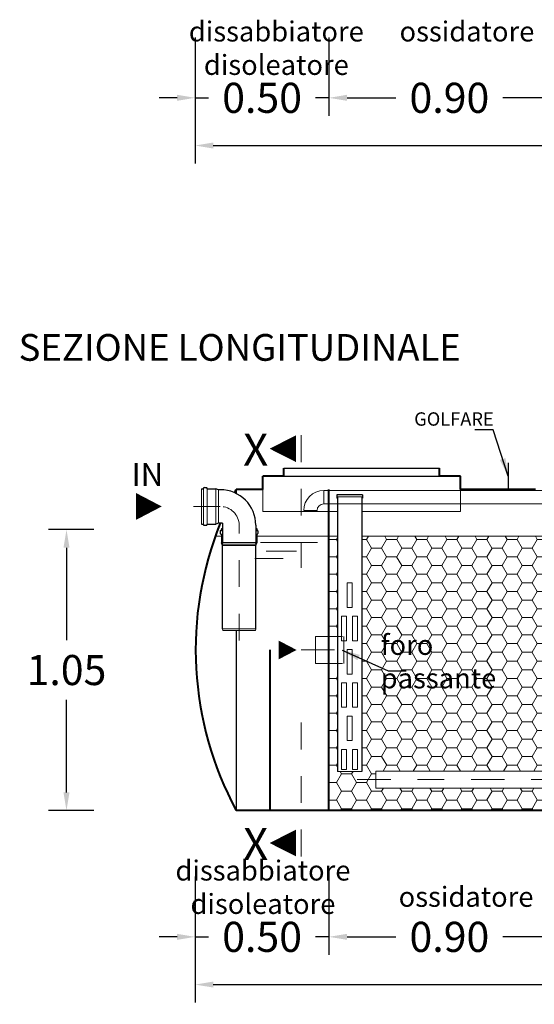
# Model space of a CAD drawing. Extents: x 244 to 846, y 203 to 221.
# Drawn here: x 497 to 499, y 213 to 217 of the extents above; entities that cross this region are included whole.
import ezdxf
from ezdxf.enums import TextEntityAlignment as Align

# ---------------------------------------------------------------- set-up
doc = ezdxf.new("R2010")
doc.units = 0
doc.header["$MEASUREMENT"] = 0
doc.linetypes.add('CENTER', pattern=[2, 1.25, -0.25, 0.25, -0.25])
doc.linetypes.add('DASHED', pattern=[0.75, 0.5, -0.25])
doc.layers.get('0').update_dxf_attribs({"linetype": 'CONTINUOUS'})
doc.layers.get('DEFPOINTS').update_dxf_attribs({"linetype": 'CONTINUOUS'})
for name, color, linetype, lineweight in [('fondo', 7, 'CONTINUOUS', 15), ('frecce', 8, 'CONTINUOUS', 15), ('livello acqua', 140, 'CONTINUOUS', 15), ('mezzeria', 8, 'CENTER', 15), ('pompe', 151, 'CONTINUOUS', 15), ('quote', 1, 'CONTINUOUS', 15), ('riempimento', 8, 'CONTINUOUS', 13), ('SCRITTE', 1, 'CONTINUOUS', 15), ('sezioni', 5, 'CONTINUOUS', 40), ('sezz', 4, 'CONTINUOUS', 15), ('tubo', 40, 'CONTINUOUS', 15), ('tubosez', 30, 'CONTINUOUS', 30)]:
    doc.layers.add(name, color=color, linetype=linetype, lineweight=lineweight)
doc.styles.add('ARIAL', font='ARIAL.TTF')
doc.styles.add('RED', font='ARIAL.TTF')
doc.styles.add('ROMANS', font='romans.shx', dxfattribs={"width": 0.8, "oblique": 10})
doc.dimstyles.new('RED', dxfattribs={"dimscale": 0.045, "dimtxt": 2.5, "dimasz": 1.5, "dimexe": 1.5, "dimexo": 0, "dimgap": 1.2, "dimtad": 0, "dimtih": 1, "dimtoh": 1, "dimzin": 1, "dimdsep": 46, "dimtxsty": 'RED', "dimcen": 0, "dimadec": 0, "dimazin": 0, "dimtfac": 1, "dimtdec": 4, "dimtmove": 0, "dimatfit": 3, "dimfxl": 0, "dimtolj": 1, "dimtzin": 0, "dimarcsym": 0})

# ---------------------------------------------------------------- blocks, each defined once
blk = doc.blocks.new('*D155')
at = {"layer": 'DEFPOINTS', "color": 0}
for p in [(497.655, 216.6723), (500.755, 216.6723), (500.755, 216.4463)]:
    blk.add_point(p, dxfattribs=at)
at = {"layer": 'quote', "color": 0, "lineweight": -2}
for p, q in [((497.655, 216.6723), (497.655, 216.3788)), ((500.755, 216.6723), (500.755, 216.3788)), ((497.7225, 216.4463), (499.0052, 216.4463)), ((500.6875, 216.4463), (499.4049, 216.4463))]:
    blk.add_line(p, q, dxfattribs=at)
at = {"layer": 'quote', "color": 0}
for points in [[(497.7225, 216.4576), (497.7225, 216.4351), (497.655, 216.4463)], [(500.6875, 216.4576), (500.6875, 216.4351), (500.755, 216.4463)]]:
    blk.add_solid(points, dxfattribs=at)
at = {"layer": 'quote', "color": 0, "insert": (499.205, 216.4463), "char_height": 0.1125, "attachment_point": 5, "style": 'RED'}
blk.add_mtext('\\A1;3.10', dxfattribs=at)
blk = doc.blocks.new('*D156')
at = {"layer": 'DEFPOINTS', "color": 0}
for p in [(497.655, 216.8507), (498.155, 216.8507), (498.155, 216.6247)]:
    blk.add_point(p, dxfattribs=at)
at = {"layer": 'quote', "color": 0, "lineweight": -2}
for p, q in [((497.655, 216.8507), (497.655, 216.5572)), ((498.155, 216.8507), (498.155, 216.5572)), ((497.5875, 216.6247), (497.52, 216.6247)), ((497.655, 216.6247), (497.7051, 216.6247)), ((498.155, 216.6247), (498.105, 216.6247)), ((498.2225, 216.6247), (498.29, 216.6247))]:
    blk.add_line(p, q, dxfattribs=at)
at = {"layer": 'quote', "color": 0}
for points in [[(497.5875, 216.636), (497.5875, 216.6135), (497.655, 216.6247)], [(498.2225, 216.636), (498.2225, 216.6135), (498.155, 216.6247)]]:
    blk.add_solid(points, dxfattribs=at)
at = {"layer": 'quote', "color": 0, "insert": (497.905, 216.6247), "char_height": 0.1125, "attachment_point": 5, "style": 'RED'}
blk.add_mtext('\\A1;0.50', dxfattribs=at)
blk = doc.blocks.new('*D157')
at = {"layer": 'DEFPOINTS', "color": 0}
for p in [(498.155, 216.8507), (499.055, 216.8507), (499.055, 216.6247)]:
    blk.add_point(p, dxfattribs=at)
at = {"layer": 'quote', "color": 0, "lineweight": -2}
for p, q in [((498.155, 216.8507), (498.155, 216.5572)), ((499.055, 216.8507), (499.055, 216.5572)), ((498.2225, 216.6247), (498.4051, 216.6247)), ((498.9875, 216.6247), (498.805, 216.6247))]:
    blk.add_line(p, q, dxfattribs=at)
at = {"layer": 'quote', "color": 0}
for points in [[(498.2225, 216.636), (498.2225, 216.6135), (498.155, 216.6247)], [(498.9875, 216.636), (498.9875, 216.6135), (499.055, 216.6247)]]:
    blk.add_solid(points, dxfattribs=at)
at = {"layer": 'quote', "color": 0, "insert": (498.605, 216.6247), "char_height": 0.1125, "attachment_point": 5, "style": 'RED'}
blk.add_mtext('\\A1;0.90', dxfattribs=at)
blk = doc.blocks.new('*D146')
at = {"layer": 'DEFPOINTS', "color": 0}
for p in [(497.2759, 215.0104), (497.1739, 213.9604), (497.2759, 213.9604)]:
    blk.add_point(p, dxfattribs=at)
at = {"layer": 'quote', "color": 0, "lineweight": -2}
for p, q in [((497.2759, 215.0104), (497.1064, 215.0104)), ((497.1739, 214.9429), (497.1739, 214.5969)), ((497.1739, 214.0279), (497.1739, 214.374)), ((497.2759, 213.9604), (497.1064, 213.9604))]:
    blk.add_line(p, q, dxfattribs=at)
at = {"layer": 'quote', "color": 0}
for points in [[(497.1627, 214.9429), (497.1852, 214.9429), (497.1739, 215.0104)], [(497.1627, 214.0279), (497.1852, 214.0279), (497.1739, 213.9604)]]:
    blk.add_solid(points, dxfattribs=at)
at = {"layer": 'quote', "color": 0, "insert": (497.1739, 214.4854), "char_height": 0.1125, "attachment_point": 5, "style": 'RED'}
blk.add_mtext('\\A1;1.05', dxfattribs=at)
blk = doc.blocks.new('*D148')
at = {"layer": 'DEFPOINTS', "color": 0}
for p in [(497.655, 213.5355), (500.755, 213.5355), (500.755, 213.3095)]:
    blk.add_point(p, dxfattribs=at)
at = {"layer": 'quote', "color": 0, "lineweight": -2}
for p, q in [((497.655, 213.5355), (497.655, 213.242)), ((500.755, 213.5355), (500.755, 213.242)), ((497.7225, 213.3095), (499.4052, 213.3095)), ((500.6875, 213.3095), (499.8049, 213.3095))]:
    blk.add_line(p, q, dxfattribs=at)
at = {"layer": 'quote', "color": 0}
for points in [[(497.7225, 213.3208), (497.7225, 213.2983), (497.655, 213.3095)], [(500.6875, 213.3208), (500.6875, 213.2983), (500.755, 213.3095)]]:
    blk.add_solid(points, dxfattribs=at)
at = {"layer": 'quote', "color": 0, "insert": (499.605, 213.3095), "char_height": 0.1125, "attachment_point": 5, "style": 'RED'}
blk.add_mtext('\\A1;3.10', dxfattribs=at)
blk = doc.blocks.new('*D149')
at = {"layer": 'DEFPOINTS', "color": 0}
for p in [(497.655, 213.7139), (498.155, 213.7139), (498.155, 213.4879)]:
    blk.add_point(p, dxfattribs=at)
at = {"layer": 'quote', "color": 0, "lineweight": -2}
for p, q in [((497.655, 213.7139), (497.655, 213.4204)), ((498.155, 213.7139), (498.155, 213.4204)), ((497.5875, 213.4879), (497.52, 213.4879)), ((497.655, 213.4879), (497.7051, 213.4879)), ((498.155, 213.4879), (498.105, 213.4879)), ((498.2225, 213.4879), (498.29, 213.4879))]:
    blk.add_line(p, q, dxfattribs=at)
at = {"layer": 'quote', "color": 0}
for points in [[(497.5875, 213.4992), (497.5875, 213.4767), (497.655, 213.4879)], [(498.2225, 213.4992), (498.2225, 213.4767), (498.155, 213.4879)]]:
    blk.add_solid(points, dxfattribs=at)
at = {"layer": 'quote', "color": 0, "insert": (497.905, 213.4879), "char_height": 0.1125, "attachment_point": 5, "style": 'RED'}
blk.add_mtext('\\A1;0.50', dxfattribs=at)
blk = doc.blocks.new('*D150')
at = {"layer": 'DEFPOINTS', "color": 0}
for p in [(498.155, 213.7139), (499.055, 213.7139), (499.055, 213.4879)]:
    blk.add_point(p, dxfattribs=at)
at = {"layer": 'quote', "color": 0, "lineweight": -2}
for p, q in [((498.155, 213.7139), (498.155, 213.4204)), ((499.055, 213.7139), (499.055, 213.4204)), ((498.2225, 213.4879), (498.4051, 213.4879)), ((498.9875, 213.4879), (498.805, 213.4879))]:
    blk.add_line(p, q, dxfattribs=at)
at = {"layer": 'quote', "color": 0}
for points in [[(498.2225, 213.4992), (498.2225, 213.4767), (498.155, 213.4879)], [(498.9875, 213.4992), (498.9875, 213.4767), (499.055, 213.4879)]]:
    blk.add_solid(points, dxfattribs=at)
at = {"layer": 'quote', "color": 0, "insert": (498.605, 213.4879), "char_height": 0.1125, "attachment_point": 5, "style": 'RED'}
blk.add_mtext('\\A1;0.90', dxfattribs=at)

msp = doc.modelspace()

# ---------------------------------------------------------------- hatches: boundary and pattern name
at = {"layer": 'riempimento'}
h = msp.add_hatch(dxfattribs=at)
h.set_pattern_fill('HONEY,_O', color=256, scale=0.3)
h.set_pattern_definition([(0, (59.620476, -73.217836), (0.05625, 0.0324759525), [0.0375, -0.075]), (120, (59.620476, -73.217836), (-0.0562499999, 0.0324759527), [0.0375, -0.075]), (60, (59.620476, -73.217836), (1e-10, 0.0649519052), [-0.075, 0.0375])])
h.paths.add_polyline_path([(499.0337, 214.9854), (498.2773, 214.9854), (498.2773, 214.1065), (498.1867, 214.1065), (498.1867, 214.5104), (498.155, 214.5104), (498.155, 213.9604), (499.0337, 213.9604), (499.0337, 214.0441), (498.3307, 214.0441), (498.3307, 214.1071), (499.0337, 214.1071)])
h.paths.add_polyline_path([(498.1867, 214.9854), (498.155, 214.9854), (498.155, 214.6104), (498.1867, 214.6104)])
h.paths.add_polyline_path([(498.3294, 214.6357), (498.9965, 214.6357), (498.9965, 214.5011), (498.3294, 214.5011)], flags=24)

# ---------------------------------------------------------------- linework, layer by layer
for p, q in [((497.9867, 215.2404), (498.5681, 215.2404)), ((497.9867, 215.2404), (498.5681, 215.2404)), ((497.9867, 215.2104), (498.5681, 215.2104)), ((497.8081, 215.1604), (497.8081, 215.1455)), ((497.8081, 214.6334), (497.8081, 213.9604))]:
    msp.add_line(p, q)
at = {"layer": 'fondo'}
for p, q in [((497.9081, 215.1604), (497.9081, 215.0783)), ((498.6467, 215.1604), (498.6467, 215.0783)), ((497.9081, 215.0783), (498.1867, 215.0783)), ((498.2773, 215.0783), (498.6467, 215.0783))]:
    msp.add_line(p, q, dxfattribs=at)
at = {"layer": 'frecce'}
for points in [[(497.4343, 215.097, 0.1, 0, 0), (497.5299, 215.097, 0, 0, 0)], [(497.967, 214.5604, 0.07, 0, 0), (498.034, 214.5604, 0, 0, 0)]]:
    msp.add_lwpolyline(points, format="xyseb", dxfattribs=at)
at = {"layer": 'livello acqua'}
for p, q in [((497.7303, 214.9854), (497.7527, 214.9854)), ((497.8855, 214.9854), (498.1867, 214.9854)), ((498.2773, 214.9854), (500.355, 214.9854)), ((497.8987, 214.9616), (498.1122, 214.9616)), ((497.8774, 214.9026), (497.9839, 214.9026)), ((497.9196, 214.9295), (498.0339, 214.9295))]:
    msp.add_line(p, q, dxfattribs=at)
at = {"layer": 'mezzeria', "ltscale": 0.05}
for p, q in [((497.7488, 215.097), (497.6449, 215.097)), ((497.8191, 214.5959), (497.8191, 215.0267))]:
    msp.add_line(p, q, dxfattribs=at)
at = {"layer": 'mezzeria', "ltscale": 0.1}
for points in [[(498.0512, 214.5604), (498.2638, 214.5604)], [(498.2609, 214.0756), (499.0757, 214.0756)]]:
    msp.add_lwpolyline(points, dxfattribs=at)
at = {"layer": 'mezzeria', "ltscale": 0.05}
msp.add_arc((497.7488, 215.0267), 0.0703, 0, 90, dxfattribs=at)
at = {"layer": 'pompe'}
for p, q in [((498.1355, 215.1565), (498.1355, 215.1065)), ((498.1105, 215.0815), (498.0605, 215.0815)), ((499.0805, 214.1071), (498.3307, 214.1071)), ((498.3307, 214.0441), (498.3307, 214.1071)), ((499.0757, 214.0441), (498.3307, 214.0441))]:
    msp.add_line(p, q, dxfattribs=at)
at = {"layer": 'pompe', "lineweight": 0}
for p, q in [((498.1355, 215.1065), (500.1879, 215.1065)), ((498.0605, 215.0824), (498.0605, 215.0824))]:
    msp.add_line(p, q, dxfattribs=at)
msp.add_lwpolyline([(498.1355, 215.1565), (500.1638, 215.1565), (500.2129, 215.1565)], dxfattribs=at)
for radius in [0.075, 0.025]:
    msp.add_arc((498.1355, 215.0815), radius, 90, 180, dxfattribs=at)
at = {"layer": 'sezioni'}
for p, q in [((497.9867, 215.2104), (497.9867, 215.2404)), ((497.9867, 215.2104), (497.9867, 215.2404)), ((498.5681, 215.2104), (498.5681, 215.2404)), ((498.5681, 215.2104), (498.5681, 215.2404)), ((497.9081, 215.1604), (497.9081, 215.2104)), ((497.9867, 215.2104), (497.9081, 215.2104)), ((498.6467, 215.2104), (498.5681, 215.2104)), ((498.6467, 215.2104), (498.5881, 215.2104)), ((498.6467, 215.2104), (498.5881, 215.2104)), ((498.6467, 215.1604), (498.6467, 215.2104)), ((498.6467, 215.1604), (498.6467, 215.2104)), ((497.9081, 215.1604), (497.8081, 215.1604)), ((498.155, 213.9604), (498.155, 215.1604)), ((498.9264, 215.1604), (498.6467, 215.1604)), ((497.935, 213.9604), (497.935, 214.5604)), ((500.605, 213.9604), (497.8081, 213.9604))]:
    msp.add_line(p, q, dxfattribs=at)
at = {"layer": 'sezioni', "const_width": 0.005}
msp.add_lwpolyline([(498.825, 215.1604), (498.825, 215.1604), (498.825, 215.2604)], dxfattribs=at)
at = {"layer": 'sezioni'}
for start, end in [(151.6786, 152.2922), (157.9868, 208.3214)]:
    msp.add_arc((498.9214, 214.5604), 1.2647, start, end, dxfattribs=at)
at = {"layer": 'sezz', "linetype": 'DASHED', "ltscale": 0.1}
for p, q in [((498.0514, 215.3629), (498.0514, 214.8671)), ((498.0514, 213.7887), (498.0514, 214.3213))]:
    msp.add_line(p, q, dxfattribs=at)
at = {"layer": 'sezz'}
for points in [[(497.9331, 215.3129, 0, 0.1, 0), (498.0316, 215.3129, 0.1, 0.1, 0)], [(497.9331, 213.8387, 0, 0.1, 0), (498.0316, 213.8387, 0.1, 0.1, 0)]]:
    msp.add_lwpolyline(points, format="xyseb", dxfattribs=at)
at = {"layer": 'tubo'}
for p, q in [((497.6785, 215.1634), (497.6785, 215.0306)), ((497.6855, 215.0306), (497.6855, 215.1634)), ((497.6996, 215.1634), (497.6996, 215.0306)), ((497.7324, 215.0306), (497.7324, 215.1634)), ((497.7418, 215.0345), (497.7418, 215.1595)), ((498.1867, 215.1275), (498.1839, 215.1275)), ((498.1867, 215.1328), (498.2773, 215.1328)), ((498.2801, 215.1275), (498.2773, 215.1275)), ((497.7566, 215.0147), (497.7527, 215.0147)), ((497.8855, 215.0147), (497.8816, 215.0147)), ((497.7527, 215.0076), (497.7566, 215.0076)), ((497.7566, 214.9936), (497.7527, 214.9936)), ((497.8816, 215.0076), (497.8855, 215.0076)), ((497.8855, 214.9936), (497.8816, 214.9936)), ((497.7527, 214.9607), (497.7571, 214.9607)), ((497.7566, 214.9626), (497.8816, 214.9626)), ((497.7566, 214.9626), (497.7582, 214.9563)), ((497.7566, 214.9514), (497.8816, 214.9514)), ((497.7582, 214.9563), (497.8801, 214.9563)), ((497.8801, 214.9563), (497.8816, 214.9626)), ((497.8812, 214.9607), (497.8855, 214.9607)), ((498.2413, 214.8111), (498.2227, 214.8111)), ((498.2227, 214.7196), (498.2227, 214.8111)), ((498.2413, 214.7196), (498.2413, 214.8111)), ((498.2413, 214.7196), (498.2227, 214.7196)), ((498.2021, 214.6866), (498.2208, 214.6866)), ((498.2021, 214.5951), (498.2021, 214.6866)), ((498.2208, 214.6866), (498.2208, 214.5951)), ((498.2618, 214.6866), (498.2432, 214.6866)), ((498.2432, 214.6866), (498.2432, 214.5951)), ((498.2618, 214.5951), (498.2618, 214.6866)), ((497.7566, 214.6396), (497.8816, 214.6396)), ((497.7566, 214.6396), (497.7582, 214.6334)), ((497.7582, 214.6334), (497.8801, 214.6334)), ((497.8801, 214.6334), (497.8816, 214.6396)), ((498.105, 214.6104), (498.105, 214.5104)), ((498.21, 214.6104), (498.21, 214.5104)), ((498.2021, 214.5951), (498.2208, 214.5951)), ((498.2618, 214.5951), (498.2432, 214.5951)), ((498.2413, 214.5621), (498.2227, 214.5621)), ((498.2227, 214.4705), (498.2227, 214.5621)), ((498.2413, 214.4705), (498.2413, 214.5621)), ((498.2413, 214.4705), (498.2227, 214.4705)), ((498.2021, 214.4375), (498.2208, 214.4375)), ((498.2021, 214.346), (498.2021, 214.4375)), ((498.2208, 214.4375), (498.2208, 214.346)), ((498.2618, 214.4375), (498.2432, 214.4375)), ((498.2432, 214.4375), (498.2432, 214.346)), ((498.2618, 214.346), (498.2618, 214.4375)), ((498.2021, 214.346), (498.2208, 214.346)), ((498.2413, 214.313), (498.2227, 214.313)), ((498.2227, 214.2215), (498.2227, 214.313)), ((498.2413, 214.2215), (498.2413, 214.313)), ((498.2618, 214.346), (498.2432, 214.346)), ((498.2413, 214.2215), (498.2227, 214.2215)), ((498.2021, 214.1885), (498.2208, 214.1885)), ((498.2021, 214.1134), (498.2021, 214.1885)), ((498.2208, 214.1885), (498.2208, 214.1134)), ((498.2618, 214.1885), (498.2432, 214.1885)), ((498.2432, 214.1885), (498.2432, 214.1134)), ((498.2618, 214.1134), (498.2618, 214.1885)), ((498.1867, 214.1065), (498.2773, 214.1065)), ((498.2021, 214.1134), (498.2208, 214.1134)), ((498.2618, 214.1134), (498.2432, 214.1134))]:
    msp.add_line(p, q, dxfattribs=at)
at = {"layer": 'tubo', "linetype": 'DASHED', "ltscale": 0.1}
for p, q in [((498.105, 214.6104), (498.21, 214.6104)), ((498.105, 214.5104), (498.21, 214.5104))]:
    msp.add_line(p, q, dxfattribs=at)
at = {"layer": 'tubosez'}
for p, q in [((497.6785, 215.1634), (497.6855, 215.1634)), ((497.6855, 215.1634), (497.6855, 215.1649)), ((497.6879, 215.1673), (497.6973, 215.1673)), ((497.6996, 215.1634), (497.6996, 215.1649)), ((497.6996, 215.1634), (497.7324, 215.1634)), ((497.7418, 215.1595), (497.7324, 215.1634)), ((497.7488, 215.1595), (497.7418, 215.1595)), ((498.2801, 215.14), (498.1839, 215.14)), ((498.1839, 215.14), (498.1839, 215.1275)), ((498.1867, 215.1328), (498.1867, 214.1065)), ((498.2773, 215.1328), (498.2773, 214.1065)), ((498.2801, 215.14), (498.2801, 215.1275)), ((497.6785, 215.0306), (497.6855, 215.0306)), ((497.6855, 215.029), (497.6855, 215.0306)), ((497.6879, 215.0267), (497.6973, 215.0267)), ((497.6996, 215.029), (497.6996, 215.0306)), ((497.6996, 215.0306), (497.7324, 215.0306)), ((497.7418, 215.0345), (497.7324, 215.0306)), ((497.7566, 215.0345), (497.7418, 215.0345)), ((497.7527, 215.0147), (497.7527, 215.0076)), ((497.7566, 215.0345), (497.7566, 214.9626)), ((497.8816, 215.0267), (497.8816, 214.9626)), ((497.8855, 215.0147), (497.8855, 215.0076)), ((497.7488, 215.0053), (497.7488, 214.9959)), ((497.7512, 215.0076), (497.7527, 215.0076)), ((497.7512, 214.9936), (497.7527, 214.9936)), ((497.7527, 214.9936), (497.7527, 214.9607)), ((497.8855, 215.0076), (497.8871, 215.0076)), ((497.8855, 214.9936), (497.8871, 214.9936)), ((497.8855, 214.9936), (497.8855, 214.9607)), ((497.8894, 215.0053), (497.8894, 214.9959)), ((497.7566, 214.9514), (497.7527, 214.9607)), ((497.7566, 214.6396), (497.7566, 214.9514)), ((497.8816, 214.9514), (497.8855, 214.9607)), ((497.8816, 214.6396), (497.8816, 214.9514))]:
    msp.add_line(p, q, dxfattribs=at)
for centre, radius, start, end in [((497.6879, 215.1649), 0.00234, 90, 180), ((497.6973, 215.1649), 0.00234, 0, 90), ((497.7488, 215.0267), 0.1328, 0, 90), ((497.6879, 215.029), 0.00234, 180, 270), ((497.6973, 215.029), 0.00234, 270, 0), ((497.7512, 215.0053), 0.00234, 90, 180), ((497.7512, 214.9959), 0.00234, 180, 270), ((497.8871, 215.0053), 0.00234, 0, 90), ((497.8871, 214.9959), 0.00234, 270, 0)]:
    msp.add_arc(centre, radius, start, end, dxfattribs=at)

# ---------------------------------------------------------------- texts
at = {"layer": 'SCRITTE', "style": 'ARIAL'}
for s, height, p in [('SEZIONE LONGITUDINALE', 0.1, (496.9952, 215.6916)), ('IN', 0.085, (497.4173, 215.2165))]:
    msp.add_text(s, height=height, dxfattribs=at).set_placement(p, align=Align.MIDDLE_LEFT)
at = {"layer": 'SCRITTE', "char_height": 0.075, "style": 'ARIAL'}
for s, insert, width, attachment_point in [('dissabbiatore disoleatore', (497.9581, 216.9103), 0.045022, 2), ('ossidatore', (498.6706, 216.9103), 1.145022, 2), ('foro passante', (498.3481, 214.617), 0.645022, 1), ('dissabbiatore disoleatore', (497.9081, 213.7735), 0.145022, 2), ('ossidatore', (498.6673, 213.6752), 1.145022, 2)]:
    msp.add_mtext(s, dxfattribs=dict(at, insert=insert, width=width, attachment_point=attachment_point))
at = {"layer": 'SCRITTE', "ltscale": 250, "insert": (498.7707, 215.3989), "char_height": 0.05, "attachment_point": 9, "style": 'ROMANS'}
msp.add_mtext('\\A1;GOLFARE', dxfattribs=at)
at = {"layer": 'sezz', "style": 'ARIAL'}
for p in [(497.8341, 215.3095), (497.8341, 213.8353)]:
    msp.add_text('X', height=0.12, dxfattribs=at).set_placement(p, align=Align.MIDDLE_LEFT)

# ---------------------------------------------------------------- dimensions: what is measured, and where the dimension line sits
at = {"layer": 'quote'}
for base, p1, p2, picture, middle in [((498.155, 216.6247), (497.655, 216.8507), (498.155, 216.8507), '*D156', (497.905, 216.6247)), ((499.055, 216.6247), (498.155, 216.8507), (499.055, 216.8507), '*D157', (498.605, 216.6247)), ((500.755, 216.4463), (497.655, 216.6723), (500.755, 216.6723), '*D155', (499.205, 216.4463)), ((498.155, 213.4879), (497.655, 213.7139), (498.155, 213.7139), '*D149', (497.905, 213.4879)), ((499.055, 213.4879), (498.155, 213.7139), (499.055, 213.7139), '*D150', (498.605, 213.4879))]:
    dim = msp.add_linear_dim(base=base, p1=p1, p2=p2, dimstyle='RED', dxfattribs=at)
    dim.commit()
    dim.dimension.update_dxf_attribs({"geometry": picture, "text_midpoint": middle})
dim = msp.add_linear_dim(base=(497.1739, 213.9604), p1=(497.2759, 215.0104), p2=(497.2759, 213.9604), angle=90, dimstyle='RED', dxfattribs=at)
dim.commit()
dim.dimension.update_dxf_attribs({"geometry": '*D146', "text_midpoint": (497.1739, 214.4854)})
dim = msp.add_linear_dim(base=(500.755, 213.3095), p1=(497.655, 213.5355), p2=(500.755, 213.5355), dimstyle='RED', dxfattribs=at)
dim.commit()
dim.dimension.update_dxf_attribs({"geometry": '*D148', "text_midpoint": (499.605, 213.3095), "dimtype": 160})

# ---------------------------------------------------------------- leaders
at = {"layer": 'quote', "annotation_type": 0, "has_hookline": 1, "hookline_direction": 1}
for points, text_width in [([(505.621, 216.693), (505.5416, 216.5153), (505.4741, 216.5153)], 140.276), ([(514.9184, 216.5354), (514.8389, 216.3578), (514.7714, 216.3578)], 140.276), ([(533.3473, 216.1823), (533.2678, 216.0046), (533.2003, 216.0046)], 140.276), ([(543.7114, 216.1034), (543.6319, 215.9257), (543.5644, 215.9257)], 140.276), ([(553.7377, 216.1034), (553.6582, 215.9257), (553.5907, 215.9257)], 140.276), ([(564.3519, 216.1034), (564.2724, 215.9257), (564.2049, 215.9257)], 140.276), ([(523.6291, 216.0118), (523.5497, 215.8342), (523.4822, 215.8342)], 140.276), ([(574.0698, 215.4291), (573.9903, 215.2514), (573.9228, 215.2514)], 140.276), ([(498.825, 215.2104), (498.768, 215.3835), (498.7005, 215.3835)], 254.9815), ([(585.9165, 215.3745), (585.8371, 215.1968), (585.7696, 215.1968)], 140.276), ([(507.7042, 214.3928), (507.5582, 214.5074), (507.4907, 214.5074)], 254.9815), ([(516.6997, 214.1685), (516.5437, 214.2831), (516.4762, 214.2831)], 254.9815), ([(525.9104, 213.6403), (525.7545, 213.755), (525.687, 213.755)], 254.9815), ([(567.4332, 213.5554), (567.2772, 213.67), (567.2097, 213.67)], 254.9815), ([(556.319, 213.4488), (556.1631, 213.5634), (556.0956, 213.5634)], 254.9815), ([(545.9926, 213.4044), (545.8367, 213.519), (545.7692, 213.519)], 254.9815), ([(535.6285, 213.3796), (535.4726, 213.4942), (535.4051, 213.4942)], 254.9815)]:
    msp.add_leader(points, dimstyle='RED', dxfattribs=dict(at, text_width=text_width))
at = {"layer": 'quote', "annotation_type": 0, "has_hookline": 1, "hookline_direction": 0, "text_width": 0.6296}
msp.add_leader([(498.2044, 214.5598), (498.3762, 214.482), (498.4437, 214.482)], dimstyle='RED', override={"dimgap": 1.2, "dimtad": 0}, dxfattribs=at)

doc.saveas('drawing.dxf')
